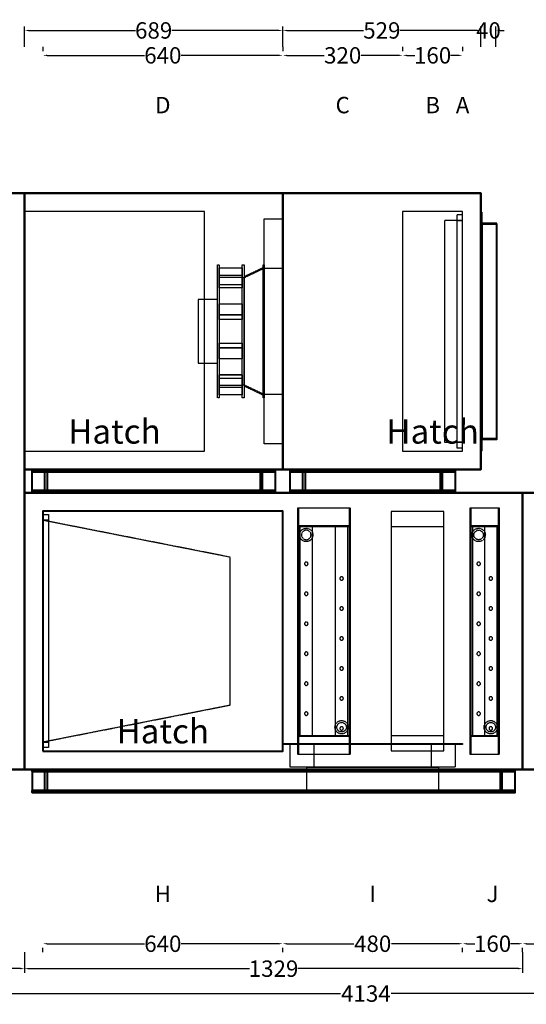
# Model space of a CAD drawing. Units: millimetres. Extents: x -463 to 4396, y 115 to 7100.
# Drawn here: x 1143 to 2495, y 115 to 2743 of the extents above; entities that cross this region are included whole.
import ezdxf
from ezdxf.enums import TextEntityAlignment as Align

# ---------------------------------------------------------------- set-up
doc = ezdxf.new("R2010")
doc.units = ezdxf.units.MM
doc.header["$LTSCALE"] = 2
doc.linetypes.add('DASHED', pattern=[0.75, 0.5, -0.25])
for name, color, linetype in [('accessText', 7, 'Continuous'), ('C2', 12, 'DASHED'), ('control', 30, 'Continuous'), ('dimensions', 8, 'Continuous'), ('uvlamp', 12, 'Continuous')]:
    doc.layers.add(name, color=color, linetype=linetype)
doc.layers.add('C5', color=5, linetype='Continuous', lineweight=40)
doc.styles.add('Arial-##-', font='arial.ttf')
doc.styles.add('Calibri Light-##-', font='calibril.ttf')
doc.dimstyles.new('osgSketchCreatedDimStyle', dxfattribs={"dimtxt": 43.71634, "dimasz": 10.929085, "dimexe": 10.929085, "dimexo": 0.0625, "dimgap": 0, "dimtad": 0, "dimtih": 1, "dimtoh": 1, "dimzin": 0, "dimdsep": 46, "dimtxsty": 'Calibri Light-##-', "dimcen": 0.09, "dimadec": 0, "dimazin": 0, "dimtfac": 1, "dimtdec": 4, "dimtix": 1, "dimtofl": 0, "dimtmove": 0, "dimatfit": 3, "dimfxl": 0, "dimtolj": 1, "dimtzin": 0, "dimarcsym": 0})

# ---------------------------------------------------------------- blocks, each defined once
blk = doc.blocks.new('*D513')
at = {"layer": 'Defpoints', "color": 0}
for p in [(1205, 2647.5), (1205, 2603.4), (1845, 2603.4)]:
    blk.add_point(p, dxfattribs=at)
at = {"layer": 'dimensions', "color": 0, "lineweight": -2}
for p, q in [((1205, 2669.9), (1205, 2658.4)), ((1845, 2669.9), (1845, 2658.4)), ((1215.9, 2647.5), (1476, 2647.5)), ((1834.1, 2647.5), (1574, 2647.5))]:
    blk.add_line(p, q, dxfattribs=at)
at = {"layer": 'dimensions', "color": 0}
for points in [[(1215.9, 2649.3), (1215.9, 2645.7), (1205, 2647.5)], [(1834.1, 2645.7), (1834.1, 2649.3), (1845, 2647.5)]]:
    blk.add_solid(points, dxfattribs=at)
at = {"layer": 'dimensions', "color": 0, "insert": (1525, 2647.5), "char_height": 43.72, "attachment_point": 5, "style": 'Calibri Light-##-'}
blk.add_mtext('\\A1;640', dxfattribs=at)
blk = doc.blocks.new('*D514')
at = {"layer": 'Defpoints', "color": 0}
for p in [(1845, 2647.5), (1845, 2603.4), (2165, 2603.4)]:
    blk.add_point(p, dxfattribs=at)
at = {"layer": 'dimensions', "color": 0, "lineweight": -2}
for p, q in [((1845, 2669.9), (1845, 2658.4)), ((2165, 2669.9), (2165, 2658.4)), ((1855.9, 2647.5), (1955.9, 2647.5)), ((2154.1, 2647.5), (2054.1, 2647.5))]:
    blk.add_line(p, q, dxfattribs=at)
at = {"layer": 'dimensions', "color": 0}
for points in [[(1855.9, 2649.3), (1855.9, 2645.7), (1845, 2647.5)], [(2154.1, 2645.7), (2154.1, 2649.3), (2165, 2647.5)]]:
    blk.add_solid(points, dxfattribs=at)
at = {"layer": 'dimensions', "color": 0, "insert": (2005, 2647.5), "char_height": 43.72, "attachment_point": 5, "style": 'Calibri Light-##-'}
blk.add_mtext('\\A1;320', dxfattribs=at)
blk = doc.blocks.new('*D515')
at = {"layer": 'Defpoints', "color": 0}
for p in [(2165, 2647.5), (2165, 2603.4), (2325, 2603.4)]:
    blk.add_point(p, dxfattribs=at)
at = {"layer": 'dimensions', "color": 0, "lineweight": -2}
for p, q in [((2165, 2669.9), (2165, 2658.4)), ((2325, 2669.9), (2325, 2658.4)), ((2175.9, 2647.5), (2197.2, 2647.5)), ((2314.1, 2647.5), (2292.8, 2647.5))]:
    blk.add_line(p, q, dxfattribs=at)
at = {"layer": 'dimensions', "color": 0}
for points in [[(2175.9, 2649.3), (2175.9, 2645.7), (2165, 2647.5)], [(2314.1, 2645.7), (2314.1, 2649.3), (2325, 2647.5)]]:
    blk.add_solid(points, dxfattribs=at)
at = {"layer": 'dimensions', "color": 0, "insert": (2245, 2647.5), "char_height": 43.72, "attachment_point": 5, "style": 'Calibri Light-##-'}
blk.add_mtext('\\A1;160', dxfattribs=at)
blk = doc.blocks.new('*D517')
at = {"layer": 'Defpoints', "color": 0}
for p in [(1156, 2714), (1156, 2603.4), (1845, 2603.4)]:
    blk.add_point(p, dxfattribs=at)
at = {"layer": 'dimensions', "color": 0, "lineweight": -2}
for p, q in [((1156, 2669.9), (1156, 2724.9)), ((1166.9, 2714), (1452.1, 2714)), ((1834.1, 2714), (1548.9, 2714)), ((1845, 2669.9), (1845, 2724.9))]:
    blk.add_line(p, q, dxfattribs=at)
at = {"layer": 'dimensions', "color": 0}
for points in [[(1166.9, 2715.8), (1166.9, 2712.2), (1156, 2714)], [(1834.1, 2712.2), (1834.1, 2715.8), (1845, 2714)]]:
    blk.add_solid(points, dxfattribs=at)
at = {"layer": 'dimensions', "color": 0, "insert": (1500.5, 2714), "char_height": 43.72, "attachment_point": 5, "style": 'Calibri Light-##-'}
blk.add_mtext('\\A1;689', dxfattribs=at)
blk = doc.blocks.new('*D518')
at = {"layer": 'Defpoints', "color": 0}
for p in [(1845, 2714), (1845, 2603.4), (2374, 2603.4)]:
    blk.add_point(p, dxfattribs=at)
at = {"layer": 'dimensions', "color": 0, "lineweight": -2}
for p, q in [((1845, 2669.9), (1845, 2724.9)), ((1855.9, 2714), (2060.9, 2714)), ((2363.1, 2714), (2158.1, 2714)), ((2374, 2669.9), (2374, 2724.9))]:
    blk.add_line(p, q, dxfattribs=at)
at = {"layer": 'dimensions', "color": 0}
for points in [[(1855.9, 2715.8), (1855.9, 2712.2), (1845, 2714)], [(2363.1, 2712.2), (2363.1, 2715.8), (2374, 2714)]]:
    blk.add_solid(points, dxfattribs=at)
at = {"layer": 'dimensions', "color": 0, "insert": (2109.5, 2714), "char_height": 43.72, "attachment_point": 5, "style": 'Calibri Light-##-'}
blk.add_mtext('\\A1;529', dxfattribs=at)
blk = doc.blocks.new('*D520')
at = {"layer": 'Defpoints', "color": 0}
for p in [(2414, 2714), (2374, 2603.4), (2414, 2603.4)]:
    blk.add_point(p, dxfattribs=at)
at = {"layer": 'dimensions', "color": 0, "lineweight": -2}
for p, q in [((2363.1, 2714), (2352.1, 2714)), ((2374, 2669.9), (2374, 2724.9)), ((2414, 2669.9), (2414, 2724.9)), ((2424.9, 2714), (2435.9, 2714))]:
    blk.add_line(p, q, dxfattribs=at)
at = {"layer": 'dimensions', "color": 0}
for points in [[(2363.1, 2712.2), (2363.1, 2715.8), (2374, 2714)], [(2424.9, 2715.8), (2424.9, 2712.2), (2414, 2714)]]:
    blk.add_solid(points, dxfattribs=at)
at = {"layer": 'dimensions', "color": 0, "insert": (2394, 2714), "char_height": 43.72, "attachment_point": 5, "style": 'Calibri Light-##-'}
blk.add_mtext('\\A1;40', dxfattribs=at)
blk = doc.blocks.new('*D521')
at = {"layer": 'Defpoints', "color": 0}
for p in [(2485, 320.9), (3445, 320.9), (3445, 276.7)]:
    blk.add_point(p, dxfattribs=at)
at = {"layer": 'dimensions', "color": 0, "lineweight": -2}
for p, q in [((2485, 254.3), (2485, 265.8)), ((2495.9, 276.7), (2915.5, 276.7)), ((3434.1, 276.7), (3014.5, 276.7)), ((3445, 254.3), (3445, 265.8))]:
    blk.add_line(p, q, dxfattribs=at)
at = {"layer": 'dimensions', "color": 0}
for points in [[(2495.9, 278.5), (2495.9, 274.9), (2485, 276.7)], [(3434.1, 274.9), (3434.1, 278.5), (3445, 276.7)]]:
    blk.add_solid(points, dxfattribs=at)
at = {"layer": 'dimensions', "color": 0, "insert": (2965, 276.7), "char_height": 43.72, "attachment_point": 5, "style": 'Calibri Light-##-'}
blk.add_mtext('\\A1;960', dxfattribs=at)
blk = doc.blocks.new('*D523')
at = {"layer": 'Defpoints', "color": 0}
for p in [(1845, 320.9), (2325, 320.9), (2325, 276.7)]:
    blk.add_point(p, dxfattribs=at)
at = {"layer": 'dimensions', "color": 0, "lineweight": -2}
for p, q in [((1845, 254.3), (1845, 265.8)), ((1855.9, 276.7), (2034.9, 276.7)), ((2314.1, 276.7), (2135.1, 276.7)), ((2325, 254.3), (2325, 265.8))]:
    blk.add_line(p, q, dxfattribs=at)
at = {"layer": 'dimensions', "color": 0}
for points in [[(1855.9, 278.5), (1855.9, 274.9), (1845, 276.7)], [(2314.1, 274.9), (2314.1, 278.5), (2325, 276.7)]]:
    blk.add_solid(points, dxfattribs=at)
at = {"layer": 'dimensions', "color": 0, "insert": (2085, 276.7), "char_height": 43.72, "attachment_point": 5, "style": 'Calibri Light-##-'}
blk.add_mtext('\\A1;480', dxfattribs=at)
blk = doc.blocks.new('*D525')
at = {"layer": 'Defpoints', "color": 0}
for p in [(2325, 320.9), (2485, 320.9), (2485, 276.7)]:
    blk.add_point(p, dxfattribs=at)
at = {"layer": 'dimensions', "color": 0, "lineweight": -2}
for p, q in [((2325, 254.3), (2325, 265.8)), ((2335.9, 276.7), (2357.2, 276.7)), ((2474.1, 276.7), (2452.8, 276.7)), ((2485, 254.3), (2485, 265.8))]:
    blk.add_line(p, q, dxfattribs=at)
at = {"layer": 'dimensions', "color": 0}
for points in [[(2335.9, 278.5), (2335.9, 274.9), (2325, 276.7)], [(2474.1, 274.9), (2474.1, 278.5), (2485, 276.7)]]:
    blk.add_solid(points, dxfattribs=at)
at = {"layer": 'dimensions', "color": 0, "insert": (2405, 276.7), "char_height": 43.72, "attachment_point": 5, "style": 'Calibri Light-##-'}
blk.add_mtext('\\A1;160', dxfattribs=at)
blk = doc.blocks.new('*D528')
at = {"layer": 'Defpoints', "color": 0}
for p in [(1205, 320.9), (1845, 320.9), (1845, 276.7)]:
    blk.add_point(p, dxfattribs=at)
at = {"layer": 'dimensions', "color": 0, "lineweight": -2}
for p, q in [((1205, 254.3), (1205, 265.8)), ((1215.9, 276.7), (1476, 276.7)), ((1834.1, 276.7), (1574, 276.7)), ((1845, 254.3), (1845, 265.8))]:
    blk.add_line(p, q, dxfattribs=at)
at = {"layer": 'dimensions', "color": 0}
for points in [[(1215.9, 278.5), (1215.9, 274.9), (1205, 276.7)], [(1834.1, 274.9), (1834.1, 278.5), (1845, 276.7)]]:
    blk.add_solid(points, dxfattribs=at)
at = {"layer": 'dimensions', "color": 0, "insert": (1525, 276.7), "char_height": 43.72, "attachment_point": 5, "style": 'Calibri Light-##-'}
blk.add_mtext('\\A1;640', dxfattribs=at)
blk = doc.blocks.new('*D530')
at = {"layer": 'Defpoints', "color": 0}
for p in [(418, 320.9), (1156, 320.9), (1156, 210.2)]:
    blk.add_point(p, dxfattribs=at)
at = {"layer": 'dimensions', "color": 0, "lineweight": -2}
for p, q in [((418, 254.3), (418, 199.3)), ((1156, 254.3), (1156, 199.3)), ((428.9, 210.2), (738.1, 210.2)), ((1145.1, 210.2), (835.9, 210.2))]:
    blk.add_line(p, q, dxfattribs=at)
at = {"layer": 'dimensions', "color": 0}
for points in [[(428.9, 212), (428.9, 208.4), (418, 210.2)], [(1145.1, 208.4), (1145.1, 212), (1156, 210.2)]]:
    blk.add_solid(points, dxfattribs=at)
at = {"layer": 'dimensions', "color": 0, "insert": (787, 210.2), "char_height": 43.72, "attachment_point": 5, "style": 'Calibri Light-##-'}
blk.add_mtext('\\A1;738', dxfattribs=at)
blk = doc.blocks.new('*D531')
at = {"layer": 'Defpoints', "color": 0}
for p in [(1156, 320.9), (2485, 320.9), (2485, 210.2)]:
    blk.add_point(p, dxfattribs=at)
at = {"layer": 'dimensions', "color": 0, "lineweight": -2}
for p, q in [((1156, 254.3), (1156, 199.3)), ((2485, 254.3), (2485, 199.3)), ((1166.9, 210.2), (1755.9, 210.2)), ((2474.1, 210.2), (1885.1, 210.2))]:
    blk.add_line(p, q, dxfattribs=at)
at = {"layer": 'dimensions', "color": 0}
for points in [[(1166.9, 212), (1166.9, 208.4), (1156, 210.2)], [(2474.1, 208.4), (2474.1, 212), (2485, 210.2)]]:
    blk.add_solid(points, dxfattribs=at)
at = {"layer": 'dimensions', "color": 0, "insert": (1820.5, 210.2), "char_height": 43.72, "attachment_point": 5, "style": 'Calibri Light-##-'}
blk.add_mtext('\\A1;1329', dxfattribs=at)
blk = doc.blocks.new('*D534')
at = {"layer": 'Defpoints', "color": 0}
for p in [(0, 320.9), (4134, 320.9), (4134, 143.7)]:
    blk.add_point(p, dxfattribs=at)
at = {"layer": 'dimensions', "color": 0, "lineweight": -2}
for p, q in [((0, 254.3), (0, 132.8)), ((4134, 254.3), (4134, 132.8)), ((10.9, 143.7), (1999.3, 143.7)), ((4123.1, 143.7), (2134.7, 143.7))]:
    blk.add_line(p, q, dxfattribs=at)
at = {"layer": 'dimensions', "color": 0}
for points in [[(10.9, 145.5), (10.9, 141.9), (0, 143.7)], [(4123.1, 141.9), (4123.1, 145.5), (4134, 143.7)]]:
    blk.add_solid(points, dxfattribs=at)
at = {"layer": 'dimensions', "color": 0, "insert": (2067, 143.7), "char_height": 43.72, "attachment_point": 5, "style": 'Calibri Light-##-'}
blk.add_mtext('\\A1;4134', dxfattribs=at)

msp = doc.modelspace()

# ---------------------------------------------------------------- linework, layer by layer
at = {"layer": 'C2'}
for p, q in [((1903.582, 1292.468), (1903.582, 1292.468)), ((2398.382, 1255.568), (2398.382, 1255.568)), ((1903.582, 1212.468), (1903.582, 1212.468)), ((2398.382, 1175.568), (2398.382, 1175.568)), ((1903.582, 1132.468), (1903.582, 1132.468)), ((2398.382, 1095.568), (2398.382, 1095.568)), ((1903.582, 1052.468), (1903.582, 1052.468)), ((2398.382, 1015.568), (2398.382, 1015.568)), ((1903.582, 972.468), (1903.582, 972.468)), ((2398.382, 935.568), (2398.382, 935.568)), ((1903.582, 892.468), (1903.582, 892.468)), ((2398.382, 855.568), (2398.382, 855.568))]:
    msp.add_line(p, q, dxfattribs=at)
for points in [[(2325, 2222), (2310, 2222), (2310, 2207), (2325, 2207)], [(2325, 2206.75), (2277, 2206.75), (2277, 1615.25), (2325, 1615.25)], [(2325, 2207), (2310, 2207), (2310, 1615), (2325, 1615)], [(1675.75, 2088.5), (1675.75, 1733.5), (1670.75, 1733.5), (1670.75, 2088.5)], [(1736.75, 2080.554), (1736.75, 2054.331), (1675.75, 2054.331), (1675.75, 2080.554)], [(1741.75, 2088.5), (1741.75, 1733.5), (1736.75, 1733.5), (1736.75, 2088.5)], [(1795, 2081.905), (1741.75, 2056.644), (1741.75, 1765.356), (1795, 1740.095)], [(1795, 1742.591), (1741.75, 1767.853), (1741.75, 2054.147), (1795, 2079.409)], [(1795, 2088.5), (1795, 1733.5), (1792.5, 1733.5), (1792.5, 2088.5)], [(1795, 1742.375), (1792.5, 1742.375), (1792.5, 2079.625), (1795, 2079.625)], [(1736.75, 2061.162), (1736.75, 2026.957), (1675.75, 2026.957), (1675.75, 2061.162)], [(1741.75, 1767.669), (1736.75, 1767.669), (1736.75, 2054.331), (1741.75, 2054.331)], [(1736.75, 2035.771), (1736.75, 2026.957), (1675.75, 2026.957), (1675.75, 2035.771)], [(1670.75, 1996.2), (1619.62, 1996.2), (1619.62, 1825.8), (1670.75, 1825.8)], [(1736.75, 1984.413), (1736.75, 1955.292), (1675.75, 1955.292), (1675.75, 1984.413)], [(1736.75, 1955.292), (1736.75, 1942.378), (1675.75, 1942.378), (1675.75, 1955.292)], [(1736.75, 1879.622), (1736.75, 1866.708), (1675.75, 1866.708), (1675.75, 1879.622)], [(1736.75, 1866.708), (1736.75, 1837.587), (1675.75, 1837.587), (1675.75, 1866.708)], [(1736.75, 1795.043), (1736.75, 1760.838), (1675.75, 1760.838), (1675.75, 1795.043)], [(1736.75, 1786.229), (1736.75, 1795.043), (1675.75, 1795.043), (1675.75, 1786.229)], [(1736.75, 1767.669), (1736.75, 1741.446), (1675.75, 1741.446), (1675.75, 1767.669)], [(2325, 1615), (2310, 1615), (2310, 1600), (2325, 1600)], [(1220, 1422), (1220, 1407), (1205, 1407), (1205, 1422)], [(2025, 1440.4), (2025, 781.6), (1885, 781.6), (1885, 1440.4)], [(1887, 1440.4), (1887, 781.6), (1885, 781.6), (1885, 1440.4)], [(2025, 1440.4), (2025, 1390.4), (1885, 1390.4), (1885, 1440.4), (1887, 1440.4), (1887, 1392.4), (2023, 1392.4), (2023, 1440.4)], [(2023, 1440.4), (2023, 781.6), (1887, 781.6), (1887, 1440.4)], [(2025, 1440.4), (2025, 781.6), (2023, 781.6), (2023, 1440.4)], [(2275, 1430.4), (2134, 1430.4), (2134, 791.6), (2275, 791.6)], [(2275, 1430.4), (2134, 1430.4), (2134, 1390.4), (2275, 1390.4)], [(2423, 1440.4), (2423, 781.6), (2345, 781.6), (2345, 1440.4)], [(2347, 1440.4), (2347, 781.6), (2345, 781.6), (2345, 1440.4)], [(2423, 1440.4), (2423, 1390.4), (2345, 1390.4), (2345, 1440.4), (2347, 1440.4), (2347, 1392.4), (2421, 1392.4), (2421, 1440.4)], [(2421, 1440.4), (2421, 781.6), (2347, 781.6), (2347, 1440.4)], [(2423, 1440.4), (2423, 781.6), (2421, 781.6), (2421, 1440.4)], [(1220, 1407), (1220, 815), (1205, 815), (1205, 1407)], [(1705, 1308.167), (1205, 1406.75), (1205, 815.25), (1705, 913.833)], [(2025, 1390.4), (2025, 831.6), (1885, 831.6), (1885, 1390.4)], [(1922.701, 1377.473), (1924.351, 1374.385), (1925.368, 1371.035), (1925.711, 1367.55), (1925.368, 1364.066), (1924.351, 1360.715), (1922.701, 1357.627), (1920.48, 1354.92), (1917.773, 1352.699), (1914.685, 1351.049), (1911.334, 1350.032), (1907.85, 1349.689), (1904.365, 1350.032), (1901.015, 1351.049), (1897.927, 1352.699), (1895.22, 1354.92), (1892.999, 1357.627), (1891.349, 1360.715), (1890.332, 1364.066), (1889.989, 1367.55), (1890.332, 1371.035), (1891.349, 1374.385), (1892.999, 1377.473), (1895.22, 1380.18), (1897.927, 1382.401), (1901.015, 1384.051), (1904.365, 1385.068), (1907.85, 1385.411), (1911.334, 1385.068), (1914.685, 1384.051), (1917.773, 1382.401), (1920.48, 1380.18)], [(1924.7, 1390.4), (1891, 1390.4), (1891, 831.6), (1924.7, 831.6)], [(1919.583, 1372.41), (1918.41, 1374.606), (1916.83, 1376.53), (1914.906, 1378.11), (1912.71, 1379.283), (1910.328, 1380.006), (1907.85, 1380.25), (1905.372, 1380.006), (1902.99, 1379.283), (1900.794, 1378.11), (1898.87, 1376.53), (1897.29, 1374.606), (1896.117, 1372.41), (1895.394, 1370.028), (1895.15, 1367.55), (1895.394, 1365.072), (1896.117, 1362.69), (1897.29, 1360.494), (1898.87, 1358.57), (1900.794, 1356.99), (1902.99, 1355.817), (1905.372, 1355.094), (1907.85, 1354.85), (1910.328, 1355.094), (1912.71, 1355.817), (1914.906, 1356.99), (1916.83, 1358.57), (1918.41, 1360.494), (1919.583, 1362.69), (1920.306, 1365.072), (1920.55, 1367.55), (1920.306, 1370.028)], [(2019, 1390.4), (1985.3, 1390.4), (1985.3, 831.6), (2019, 831.6)], [(2423, 1390.4), (2423, 831.6), (2345, 831.6), (2345, 1390.4)], [(2382.701, 1377.473), (2384.351, 1374.385), (2385.368, 1371.035), (2385.711, 1367.55), (2385.368, 1364.066), (2384.351, 1360.715), (2382.701, 1357.627), (2380.48, 1354.92), (2377.773, 1352.699), (2374.685, 1351.049), (2371.334, 1350.032), (2367.85, 1349.689), (2364.365, 1350.032), (2361.015, 1351.049), (2357.927, 1352.699), (2355.22, 1354.92), (2352.999, 1357.627), (2351.349, 1360.715), (2350.332, 1364.066), (2349.989, 1367.55), (2350.332, 1371.035), (2351.349, 1374.385), (2352.999, 1377.473), (2355.22, 1380.18), (2357.927, 1382.401), (2361.015, 1384.051), (2364.365, 1385.068), (2367.85, 1385.411), (2371.334, 1385.068), (2374.685, 1384.051), (2377.773, 1382.401), (2380.48, 1380.18)], [(2384.7, 1390.4), (2351, 1390.4), (2351, 831.6), (2384.7, 831.6)], [(2378.41, 1374.606), (2379.583, 1372.41), (2380.306, 1370.028), (2380.55, 1367.55), (2380.306, 1365.072), (2379.583, 1362.69), (2378.41, 1360.494), (2376.83, 1358.57), (2374.906, 1356.99), (2372.71, 1355.817), (2370.328, 1355.094), (2367.85, 1354.85), (2365.372, 1355.094), (2362.99, 1355.817), (2360.794, 1356.99), (2358.87, 1358.57), (2357.29, 1360.494), (2356.117, 1362.69), (2355.394, 1365.072), (2355.15, 1367.55), (2355.394, 1370.028), (2356.117, 1372.41), (2357.29, 1374.606), (2358.87, 1376.53), (2360.794, 1378.11), (2362.99, 1379.283), (2365.372, 1380.006), (2367.85, 1380.25), (2370.328, 1380.006), (2372.71, 1379.283), (2374.906, 1378.11), (2376.83, 1376.53)], [(2417, 1390.4), (2383.3, 1390.4), (2383.3, 831.6), (2417, 831.6)], [(1903.582, 1288.932), (1904.009, 1288.134), (1904.584, 1287.434), (1905.284, 1286.859), (1906.082, 1286.432), (1906.949, 1286.169), (1907.85, 1286.081), (1908.751, 1286.169), (1909.618, 1286.432), (1910.416, 1286.859), (1911.116, 1287.434), (1911.691, 1288.134), (1912.118, 1288.932), (1912.381, 1289.799), (1912.469, 1290.7), (1912.381, 1291.601), (1912.118, 1292.468), (1911.691, 1293.266), (1911.116, 1293.966), (1910.416, 1294.541), (1909.618, 1294.968), (1908.751, 1295.231), (1907.85, 1295.319), (1906.949, 1295.231), (1906.082, 1294.968), (1905.284, 1294.541), (1904.584, 1293.966), (1904.009, 1293.266), (1903.582, 1292.468), (1903.319, 1291.601), (1903.231, 1290.7), (1903.319, 1289.799)], [(2365.283, 1294.541), (2364.583, 1293.966), (2364.009, 1293.266), (2363.582, 1292.468), (2363.319, 1291.601), (2363.23, 1290.7), (2363.319, 1289.799), (2363.582, 1288.932), (2364.009, 1288.134), (2364.583, 1287.434), (2365.283, 1286.859), (2366.082, 1286.432), (2366.949, 1286.169), (2367.85, 1286.081), (2368.751, 1286.169), (2369.618, 1286.432), (2370.417, 1286.859), (2371.116, 1287.434), (2371.691, 1288.134), (2372.118, 1288.932), (2372.381, 1289.799), (2372.469, 1290.7), (2372.381, 1291.601), (2372.118, 1292.468), (2371.691, 1293.266), (2371.116, 1293.966), (2370.417, 1294.541), (2369.618, 1294.968), (2368.751, 1295.231), (2367.85, 1295.319), (2366.949, 1295.231), (2366.082, 1294.968)], [(1997.619, 1252.201), (1997.531, 1251.3), (1997.619, 1250.399), (1997.882, 1249.532), (1998.309, 1248.734), (1998.884, 1248.034), (1999.584, 1247.459), (2000.382, 1247.032), (2001.249, 1246.769), (2002.15, 1246.681), (2003.051, 1246.769), (2003.918, 1247.032), (2004.716, 1247.459), (2005.416, 1248.034), (2005.991, 1248.734), (2006.418, 1249.532), (2006.681, 1250.399), (2006.769, 1251.3), (2006.681, 1252.201), (2006.418, 1253.068), (2005.991, 1253.866), (2005.416, 1254.566), (2004.716, 1255.141), (2003.918, 1255.568), (2003.051, 1255.831), (2002.15, 1255.919), (2001.249, 1255.831), (2000.382, 1255.568), (1999.584, 1255.141), (1998.884, 1254.566), (1998.309, 1253.866), (1997.882, 1253.068)], [(2395.882, 1253.068), (2395.619, 1252.201), (2395.531, 1251.3), (2395.619, 1250.399), (2395.882, 1249.532), (2396.309, 1248.734), (2396.884, 1248.034), (2397.583, 1247.459), (2398.382, 1247.032), (2399.249, 1246.769), (2400.15, 1246.681), (2401.051, 1246.769), (2401.918, 1247.032), (2402.716, 1247.459), (2403.417, 1248.034), (2403.991, 1248.734), (2404.418, 1249.532), (2404.681, 1250.399), (2404.769, 1251.3), (2404.681, 1252.201), (2404.418, 1253.068), (2403.991, 1253.866), (2403.417, 1254.566), (2402.716, 1255.141), (2401.918, 1255.568), (2401.051, 1255.831), (2400.15, 1255.919), (2399.249, 1255.831), (2398.382, 1255.568), (2397.583, 1255.141), (2396.884, 1254.566), (2396.309, 1253.866)], [(1903.582, 1208.932), (1904.009, 1208.134), (1904.584, 1207.434), (1905.284, 1206.859), (1906.082, 1206.432), (1906.949, 1206.169), (1907.85, 1206.081), (1908.751, 1206.169), (1909.618, 1206.432), (1910.416, 1206.859), (1911.116, 1207.434), (1911.691, 1208.134), (1912.118, 1208.932), (1912.381, 1209.799), (1912.469, 1210.7), (1912.381, 1211.601), (1912.118, 1212.468), (1911.691, 1213.266), (1911.116, 1213.966), (1910.416, 1214.541), (1909.618, 1214.968), (1908.751, 1215.231), (1907.85, 1215.319), (1906.949, 1215.231), (1906.082, 1214.968), (1905.284, 1214.541), (1904.584, 1213.966), (1904.009, 1213.266), (1903.582, 1212.468), (1903.319, 1211.601), (1903.231, 1210.7), (1903.319, 1209.799)], [(2365.283, 1214.541), (2364.583, 1213.966), (2364.009, 1213.266), (2363.582, 1212.468), (2363.319, 1211.601), (2363.23, 1210.7), (2363.319, 1209.799), (2363.582, 1208.932), (2364.009, 1208.134), (2364.583, 1207.434), (2365.283, 1206.859), (2366.082, 1206.432), (2366.949, 1206.169), (2367.85, 1206.081), (2368.751, 1206.169), (2369.618, 1206.432), (2370.417, 1206.859), (2371.116, 1207.434), (2371.691, 1208.134), (2372.118, 1208.932), (2372.381, 1209.799), (2372.469, 1210.7), (2372.381, 1211.601), (2372.118, 1212.468), (2371.691, 1213.266), (2371.116, 1213.966), (2370.417, 1214.541), (2369.618, 1214.968), (2368.751, 1215.231), (2367.85, 1215.319), (2366.949, 1215.231), (2366.082, 1214.968)], [(1997.619, 1172.201), (1997.531, 1171.3), (1997.619, 1170.399), (1997.882, 1169.532), (1998.309, 1168.734), (1998.884, 1168.034), (1999.584, 1167.459), (2000.382, 1167.032), (2001.249, 1166.769), (2002.15, 1166.681), (2003.051, 1166.769), (2003.918, 1167.032), (2004.716, 1167.459), (2005.416, 1168.034), (2005.991, 1168.734), (2006.418, 1169.532), (2006.681, 1170.399), (2006.769, 1171.3), (2006.681, 1172.201), (2006.418, 1173.068), (2005.991, 1173.866), (2005.416, 1174.566), (2004.716, 1175.141), (2003.918, 1175.568), (2003.051, 1175.831), (2002.15, 1175.919), (2001.249, 1175.831), (2000.382, 1175.568), (1999.584, 1175.141), (1998.884, 1174.566), (1998.309, 1173.866), (1997.882, 1173.068)], [(2395.882, 1173.068), (2395.619, 1172.201), (2395.531, 1171.3), (2395.619, 1170.399), (2395.882, 1169.532), (2396.309, 1168.734), (2396.884, 1168.034), (2397.583, 1167.459), (2398.382, 1167.032), (2399.249, 1166.769), (2400.15, 1166.681), (2401.051, 1166.769), (2401.918, 1167.032), (2402.716, 1167.459), (2403.417, 1168.034), (2403.991, 1168.734), (2404.418, 1169.532), (2404.681, 1170.399), (2404.769, 1171.3), (2404.681, 1172.201), (2404.418, 1173.068), (2403.991, 1173.866), (2403.417, 1174.566), (2402.716, 1175.141), (2401.918, 1175.568), (2401.051, 1175.831), (2400.15, 1175.919), (2399.249, 1175.831), (2398.382, 1175.568), (2397.583, 1175.141), (2396.884, 1174.566), (2396.309, 1173.866)], [(1903.582, 1128.932), (1904.009, 1128.134), (1904.584, 1127.434), (1905.284, 1126.859), (1906.082, 1126.432), (1906.949, 1126.169), (1907.85, 1126.081), (1908.751, 1126.169), (1909.618, 1126.432), (1910.416, 1126.859), (1911.116, 1127.434), (1911.691, 1128.134), (1912.118, 1128.932), (1912.381, 1129.799), (1912.469, 1130.7), (1912.381, 1131.601), (1912.118, 1132.468), (1911.691, 1133.266), (1911.116, 1133.966), (1910.416, 1134.541), (1909.618, 1134.968), (1908.751, 1135.231), (1907.85, 1135.319), (1906.949, 1135.231), (1906.082, 1134.968), (1905.284, 1134.541), (1904.584, 1133.966), (1904.009, 1133.266), (1903.582, 1132.468), (1903.319, 1131.601), (1903.231, 1130.7), (1903.319, 1129.799)], [(2365.283, 1134.541), (2364.583, 1133.966), (2364.009, 1133.266), (2363.582, 1132.468), (2363.319, 1131.601), (2363.23, 1130.7), (2363.319, 1129.799), (2363.582, 1128.932), (2364.009, 1128.134), (2364.583, 1127.434), (2365.283, 1126.859), (2366.082, 1126.432), (2366.949, 1126.169), (2367.85, 1126.081), (2368.751, 1126.169), (2369.618, 1126.432), (2370.417, 1126.859), (2371.116, 1127.434), (2371.691, 1128.134), (2372.118, 1128.932), (2372.381, 1129.799), (2372.469, 1130.7), (2372.381, 1131.601), (2372.118, 1132.468), (2371.691, 1133.266), (2371.116, 1133.966), (2370.417, 1134.541), (2369.618, 1134.968), (2368.751, 1135.231), (2367.85, 1135.319), (2366.949, 1135.231), (2366.082, 1134.968)], [(1997.619, 1092.201), (1997.531, 1091.3), (1997.619, 1090.399), (1997.882, 1089.532), (1998.309, 1088.734), (1998.884, 1088.034), (1999.584, 1087.459), (2000.382, 1087.032), (2001.249, 1086.769), (2002.15, 1086.681), (2003.051, 1086.769), (2003.918, 1087.032), (2004.716, 1087.459), (2005.416, 1088.034), (2005.991, 1088.734), (2006.418, 1089.532), (2006.681, 1090.399), (2006.769, 1091.3), (2006.681, 1092.201), (2006.418, 1093.068), (2005.991, 1093.866), (2005.416, 1094.566), (2004.716, 1095.141), (2003.918, 1095.568), (2003.051, 1095.831), (2002.15, 1095.919), (2001.249, 1095.831), (2000.382, 1095.568), (1999.584, 1095.141), (1998.884, 1094.566), (1998.309, 1093.866), (1997.882, 1093.068)], [(2395.882, 1093.068), (2395.619, 1092.201), (2395.531, 1091.3), (2395.619, 1090.399), (2395.882, 1089.532), (2396.309, 1088.734), (2396.884, 1088.034), (2397.583, 1087.459), (2398.382, 1087.032), (2399.249, 1086.769), (2400.15, 1086.681), (2401.051, 1086.769), (2401.918, 1087.032), (2402.716, 1087.459), (2403.417, 1088.034), (2403.991, 1088.734), (2404.418, 1089.532), (2404.681, 1090.399), (2404.769, 1091.3), (2404.681, 1092.201), (2404.418, 1093.068), (2403.991, 1093.866), (2403.417, 1094.566), (2402.716, 1095.141), (2401.918, 1095.568), (2401.051, 1095.831), (2400.15, 1095.919), (2399.249, 1095.831), (2398.382, 1095.568), (2397.583, 1095.141), (2396.884, 1094.566), (2396.309, 1093.866)], [(1903.582, 1048.932), (1904.009, 1048.134), (1904.584, 1047.434), (1905.284, 1046.859), (1906.082, 1046.432), (1906.949, 1046.169), (1907.85, 1046.081), (1908.751, 1046.169), (1909.618, 1046.432), (1910.416, 1046.859), (1911.116, 1047.434), (1911.691, 1048.134), (1912.118, 1048.932), (1912.381, 1049.799), (1912.469, 1050.7), (1912.381, 1051.601), (1912.118, 1052.468), (1911.691, 1053.266), (1911.116, 1053.966), (1910.416, 1054.541), (1909.618, 1054.968), (1908.751, 1055.231), (1907.85, 1055.319), (1906.949, 1055.231), (1906.082, 1054.968), (1905.284, 1054.541), (1904.584, 1053.966), (1904.009, 1053.266), (1903.582, 1052.468), (1903.319, 1051.601), (1903.231, 1050.7), (1903.319, 1049.799)], [(2365.283, 1054.541), (2364.583, 1053.966), (2364.009, 1053.266), (2363.582, 1052.468), (2363.319, 1051.601), (2363.23, 1050.7), (2363.319, 1049.799), (2363.582, 1048.932), (2364.009, 1048.134), (2364.583, 1047.434), (2365.283, 1046.859), (2366.082, 1046.432), (2366.949, 1046.169), (2367.85, 1046.081), (2368.751, 1046.169), (2369.618, 1046.432), (2370.417, 1046.859), (2371.116, 1047.434), (2371.691, 1048.134), (2372.118, 1048.932), (2372.381, 1049.799), (2372.469, 1050.7), (2372.381, 1051.601), (2372.118, 1052.468), (2371.691, 1053.266), (2371.116, 1053.966), (2370.417, 1054.541), (2369.618, 1054.968), (2368.751, 1055.231), (2367.85, 1055.319), (2366.949, 1055.231), (2366.082, 1054.968)], [(1997.619, 1012.201), (1997.531, 1011.3), (1997.619, 1010.399), (1997.882, 1009.532), (1998.309, 1008.734), (1998.884, 1008.034), (1999.584, 1007.459), (2000.382, 1007.032), (2001.249, 1006.769), (2002.15, 1006.681), (2003.051, 1006.769), (2003.918, 1007.032), (2004.716, 1007.459), (2005.416, 1008.034), (2005.991, 1008.734), (2006.418, 1009.532), (2006.681, 1010.399), (2006.769, 1011.3), (2006.681, 1012.201), (2006.418, 1013.068), (2005.991, 1013.866), (2005.416, 1014.566), (2004.716, 1015.141), (2003.918, 1015.568), (2003.051, 1015.831), (2002.15, 1015.919), (2001.249, 1015.831), (2000.382, 1015.568), (1999.584, 1015.141), (1998.884, 1014.566), (1998.309, 1013.866), (1997.882, 1013.068)], [(2395.882, 1013.068), (2395.619, 1012.201), (2395.531, 1011.3), (2395.619, 1010.399), (2395.882, 1009.532), (2396.309, 1008.734), (2396.884, 1008.034), (2397.583, 1007.459), (2398.382, 1007.032), (2399.249, 1006.769), (2400.15, 1006.681), (2401.051, 1006.769), (2401.918, 1007.032), (2402.716, 1007.459), (2403.417, 1008.034), (2403.991, 1008.734), (2404.418, 1009.532), (2404.681, 1010.399), (2404.769, 1011.3), (2404.681, 1012.201), (2404.418, 1013.068), (2403.991, 1013.866), (2403.417, 1014.566), (2402.716, 1015.141), (2401.918, 1015.568), (2401.051, 1015.831), (2400.15, 1015.919), (2399.249, 1015.831), (2398.382, 1015.568), (2397.583, 1015.141), (2396.884, 1014.566), (2396.309, 1013.866)], [(1903.582, 968.932), (1904.009, 968.134), (1904.584, 967.434), (1905.284, 966.859), (1906.082, 966.432), (1906.949, 966.169), (1907.85, 966.081), (1908.751, 966.169), (1909.618, 966.432), (1910.416, 966.859), (1911.116, 967.434), (1911.691, 968.134), (1912.118, 968.932), (1912.381, 969.799), (1912.469, 970.7), (1912.381, 971.601), (1912.118, 972.468), (1911.691, 973.266), (1911.116, 973.966), (1910.416, 974.541), (1909.618, 974.968), (1908.751, 975.231), (1907.85, 975.319), (1906.949, 975.231), (1906.082, 974.968), (1905.284, 974.541), (1904.584, 973.966), (1904.009, 973.266), (1903.582, 972.468), (1903.319, 971.601), (1903.231, 970.7), (1903.319, 969.799)], [(2365.283, 974.541), (2364.583, 973.966), (2364.009, 973.266), (2363.582, 972.468), (2363.319, 971.601), (2363.23, 970.7), (2363.319, 969.799), (2363.582, 968.932), (2364.009, 968.134), (2364.583, 967.434), (2365.283, 966.859), (2366.082, 966.432), (2366.949, 966.169), (2367.85, 966.081), (2368.751, 966.169), (2369.618, 966.432), (2370.417, 966.859), (2371.116, 967.434), (2371.691, 968.134), (2372.118, 968.932), (2372.381, 969.799), (2372.469, 970.7), (2372.381, 971.601), (2372.118, 972.468), (2371.691, 973.266), (2371.116, 973.966), (2370.417, 974.541), (2369.618, 974.968), (2368.751, 975.231), (2367.85, 975.319), (2366.949, 975.231), (2366.082, 974.968)], [(1997.619, 932.201), (1997.531, 931.3), (1997.619, 930.399), (1997.882, 929.532), (1998.309, 928.734), (1998.884, 928.034), (1999.584, 927.459), (2000.382, 927.032), (2001.249, 926.769), (2002.15, 926.681), (2003.051, 926.769), (2003.918, 927.032), (2004.716, 927.459), (2005.416, 928.034), (2005.991, 928.734), (2006.418, 929.532), (2006.681, 930.399), (2006.769, 931.3), (2006.681, 932.201), (2006.418, 933.068), (2005.991, 933.866), (2005.416, 934.566), (2004.716, 935.141), (2003.918, 935.568), (2003.051, 935.831), (2002.15, 935.919), (2001.249, 935.831), (2000.382, 935.568), (1999.584, 935.141), (1998.884, 934.566), (1998.309, 933.866), (1997.882, 933.068)], [(2398.382, 927.032), (2399.249, 926.769), (2400.15, 926.681), (2401.051, 926.769), (2401.918, 927.032), (2402.716, 927.459), (2403.417, 928.034), (2403.991, 928.734), (2404.418, 929.532), (2404.681, 930.399), (2404.769, 931.3), (2404.681, 932.201), (2404.418, 933.068), (2403.991, 933.866), (2403.417, 934.566), (2402.716, 935.141), (2401.918, 935.568), (2401.051, 935.831), (2400.15, 935.919), (2399.249, 935.831), (2398.382, 935.568), (2397.583, 935.141), (2396.884, 934.566), (2396.309, 933.866), (2395.882, 933.068), (2395.619, 932.201), (2395.531, 931.3), (2395.619, 930.399), (2395.882, 929.532), (2396.309, 928.734), (2396.884, 928.034), (2397.583, 927.459)], [(1903.582, 888.932), (1904.009, 888.134), (1904.584, 887.434), (1905.284, 886.859), (1906.082, 886.432), (1906.949, 886.169), (1907.85, 886.081), (1908.751, 886.169), (1909.618, 886.432), (1910.416, 886.859), (1911.116, 887.434), (1911.691, 888.134), (1912.118, 888.932), (1912.381, 889.799), (1912.469, 890.7), (1912.381, 891.601), (1912.118, 892.468), (1911.691, 893.266), (1911.116, 893.966), (1910.416, 894.541), (1909.618, 894.968), (1908.751, 895.231), (1907.85, 895.319), (1906.949, 895.231), (1906.082, 894.968), (1905.284, 894.541), (1904.584, 893.966), (1904.009, 893.266), (1903.582, 892.468), (1903.319, 891.601), (1903.231, 890.7), (1903.319, 889.799)], [(2365.283, 894.541), (2364.583, 893.966), (2364.009, 893.266), (2363.582, 892.468), (2363.319, 891.601), (2363.23, 890.7), (2363.319, 889.799), (2363.582, 888.932), (2364.009, 888.134), (2364.583, 887.434), (2365.283, 886.859), (2366.082, 886.432), (2366.949, 886.169), (2367.85, 886.081), (2368.751, 886.169), (2369.618, 886.432), (2370.417, 886.859), (2371.116, 887.434), (2371.691, 888.134), (2372.118, 888.932), (2372.381, 889.799), (2372.469, 890.7), (2372.381, 891.601), (2372.118, 892.468), (2371.691, 893.266), (2371.116, 893.966), (2370.417, 894.541), (2369.618, 894.968), (2368.751, 895.231), (2367.85, 895.319), (2366.949, 895.231), (2366.082, 894.968)], [(2018.651, 861.285), (2019.668, 857.935), (2020.011, 854.45), (2019.668, 850.966), (2018.651, 847.615), (2017.001, 844.527), (2014.78, 841.82), (2012.073, 839.599), (2008.985, 837.949), (2005.635, 836.932), (2002.15, 836.589), (1998.666, 836.932), (1995.315, 837.949), (1992.227, 839.599), (1989.52, 841.82), (1987.299, 844.527), (1985.649, 847.615), (1984.632, 850.966), (1984.289, 854.45), (1984.632, 857.935), (1985.649, 861.285), (1987.299, 864.373), (1989.52, 867.08), (1992.227, 869.301), (1995.315, 870.951), (1998.666, 871.968), (2002.15, 872.311), (2005.635, 871.968), (2008.985, 870.951), (2012.073, 869.301), (2014.78, 867.08), (2017.001, 864.373)], [(2013.883, 859.31), (2014.606, 856.928), (2014.85, 854.45), (2014.606, 851.972), (2013.883, 849.59), (2012.71, 847.394), (2011.13, 845.47), (2009.206, 843.89), (2007.01, 842.717), (2004.628, 841.994), (2002.15, 841.75), (1999.672, 841.994), (1997.29, 842.717), (1995.094, 843.89), (1993.17, 845.47), (1991.59, 847.394), (1990.417, 849.59), (1989.694, 851.972), (1989.45, 854.45), (1989.694, 856.928), (1990.417, 859.31), (1991.59, 861.506), (1993.17, 863.43), (1995.094, 865.01), (1997.29, 866.183), (1999.672, 866.906), (2002.15, 867.15), (2004.628, 866.906), (2007.01, 866.183), (2009.206, 865.01), (2011.13, 863.43), (2012.71, 861.506)], [(2416.651, 861.285), (2417.668, 857.935), (2418.011, 854.45), (2417.668, 850.966), (2416.651, 847.615), (2415.001, 844.527), (2412.78, 841.82), (2410.073, 839.599), (2406.985, 837.949), (2403.635, 836.932), (2400.15, 836.589), (2396.666, 836.932), (2393.315, 837.949), (2390.227, 839.599), (2387.52, 841.82), (2385.299, 844.527), (2383.649, 847.615), (2382.632, 850.966), (2382.289, 854.45), (2382.632, 857.935), (2383.649, 861.285), (2385.299, 864.373), (2387.52, 867.08), (2390.227, 869.301), (2393.315, 870.951), (2396.666, 871.968), (2400.15, 872.311), (2403.635, 871.968), (2406.985, 870.951), (2410.073, 869.301), (2412.78, 867.08), (2415.001, 864.373)], [(2411.883, 859.31), (2412.606, 856.928), (2412.85, 854.45), (2412.606, 851.972), (2411.883, 849.59), (2410.71, 847.394), (2409.13, 845.47), (2407.206, 843.89), (2405.01, 842.717), (2402.628, 841.994), (2400.15, 841.75), (2397.672, 841.994), (2395.29, 842.717), (2393.094, 843.89), (2391.17, 845.47), (2389.59, 847.394), (2388.417, 849.59), (2387.694, 851.972), (2387.45, 854.45), (2387.694, 856.928), (2388.417, 859.31), (2389.59, 861.506), (2391.17, 863.43), (2393.094, 865.01), (2395.29, 866.183), (2397.672, 866.906), (2400.15, 867.15), (2402.628, 866.906), (2405.01, 866.183), (2407.206, 865.01), (2409.13, 863.43), (2410.71, 861.506)], [(1997.619, 852.201), (1997.531, 851.3), (1997.619, 850.399), (1997.882, 849.532), (1998.309, 848.734), (1998.884, 848.034), (1999.584, 847.459), (2000.382, 847.032), (2001.249, 846.769), (2002.15, 846.681), (2003.051, 846.769), (2003.918, 847.032), (2004.716, 847.459), (2005.416, 848.034), (2005.991, 848.734), (2006.418, 849.532), (2006.681, 850.399), (2006.769, 851.3), (2006.681, 852.201), (2006.418, 853.068), (2005.991, 853.866), (2005.416, 854.566), (2004.716, 855.141), (2003.918, 855.568), (2003.051, 855.831), (2002.15, 855.919), (2001.249, 855.831), (2000.382, 855.568), (1999.584, 855.141), (1998.884, 854.566), (1998.309, 853.866), (1997.882, 853.068)], [(2398.382, 847.032), (2399.249, 846.769), (2400.15, 846.681), (2401.051, 846.769), (2401.918, 847.032), (2402.716, 847.459), (2403.417, 848.034), (2403.991, 848.734), (2404.418, 849.532), (2404.681, 850.399), (2404.769, 851.3), (2404.681, 852.201), (2404.418, 853.068), (2403.991, 853.866), (2403.417, 854.566), (2402.716, 855.141), (2401.918, 855.568), (2401.051, 855.831), (2400.15, 855.919), (2399.249, 855.831), (2398.382, 855.568), (2397.583, 855.141), (2396.884, 854.566), (2396.309, 853.866), (2395.882, 853.068), (2395.619, 852.201), (2395.531, 851.3), (2395.619, 850.399), (2395.882, 849.532), (2396.309, 848.734), (2396.884, 848.034), (2397.583, 847.459)], [(1220, 815), (1220, 800), (1205, 800), (1205, 815)], [(2025, 831.6), (2025, 781.6), (2023, 781.6), (2023, 829.6), (1887, 829.6), (1887, 781.6), (1885, 781.6), (1885, 831.6)], [(2275, 831.6), (2134, 831.6), (2134, 791.6), (2275, 791.6)], [(2423, 831.6), (2423, 781.6), (2421, 781.6), (2421, 829.6), (2347, 829.6), (2347, 781.6), (2345, 781.6), (2345, 831.6)], [(2325, 811), (2325, 808), (1845, 808), (1845, 811)], [(1865, 811), (1865, 808), (1845, 808), (1845, 811)], [(2305, 811), (2305, 748), (1865, 748), (1865, 811)], [(1928, 811), (1928, 748), (1865, 748), (1865, 811)], [(2305, 811), (2305, 748), (2242, 748), (2242, 811)], [(2325, 811), (2325, 808), (2305, 808), (2305, 811)], [(2261, 748), (2261, 684), (1909, 684), (1909, 748)]]:
    msp.add_lwpolyline(points, close=True, dxfattribs=at)
at = {"layer": 'C5'}
for points in [[(418, 2280), (1156, 2280), (1156, 2280), (1156, 2280), (1156, 2280), (418, 2280), (418, 2280), (418, 2280)], [(418, 742), (1156, 742), (1156, 742), (1156, 2280), (1156, 2280), (418, 2280), (418, 2280), (418, 742)], [(418, 742), (1156, 742), (1156, 742), (1156, 2280), (1156, 2280), (418, 2280), (418, 2280), (418, 742)], [(1156, 742), (1156, 742), (1156, 742), (1156, 2280), (1156, 2280), (1156, 2280), (1156, 2280), (1156, 742)], [(1845, 2280), (1156, 2280), (1156, 2280), (1156, 2280), (1156, 2280), (1845, 2280), (1845, 2280), (1845, 2280)], [(1845, 1542), (1156, 1542), (1156, 1542), (1156, 2280), (1156, 2280), (1845, 2280), (1845, 2280), (1845, 1542)], [(1845, 1542), (1156, 1542), (1156, 1542), (1156, 2280), (1156, 2280), (1845, 2280), (1845, 2280), (1845, 1542)], [(1156, 1542), (1156, 1542), (1156, 1542), (1156, 2280), (1156, 2280), (1156, 2280), (1156, 2280), (1156, 1542)], [(1845, 1542), (1845, 1542), (1845, 1542), (1845, 2280), (1845, 2280), (1845, 2280), (1845, 2280), (1845, 1542)], [(2374, 2280), (1845, 2280), (1845, 2280), (1845, 2280), (1845, 2280), (2374, 2280), (2374, 2280), (2374, 2280)], [(2374, 1542), (1845, 1542), (1845, 1542), (1845, 2280), (1845, 2280), (2374, 2280), (2374, 2280), (2374, 1542)], [(2374, 1542), (1845, 1542), (1845, 1542), (1845, 2280), (1845, 2280), (2374, 2280), (2374, 2280), (2374, 1542)], [(1845, 1542), (1845, 1542), (1845, 1542), (1845, 2280), (1845, 2280), (1845, 2280), (1845, 2280), (1845, 1542)], [(2374, 1542), (2374, 1542), (2374, 1542), (2374, 2280), (2374, 2280), (2374, 2280), (2374, 2280), (2374, 1542)], [(2374, 2231), (2373.99, 2231), (2373.99, 1591), (2374, 1591)], [(2376, 2229), (2374, 2229), (2374, 1593), (2376, 1593)], [(2376, 2197), (2374, 2197), (2374, 1625), (2376, 1625)], [(2416, 2199), (2376, 2199), (2376, 1623), (2416, 1623)], [(2416, 2197), (2376, 2197), (2376, 1625), (2416, 1625)], [(1845, 1542), (1156, 1542), (1156, 1542), (1156, 1542), (1156, 1542), (1845, 1542), (1845, 1542), (1845, 1542)], [(1825, 1542), (1825, 1480), (1176, 1480), (1176, 1542)], [(1825, 1542), (1825, 1536), (1176, 1536), (1176, 1542)], [(1216, 1542), (1216, 1480), (1176, 1480), (1176, 1486), (1210, 1486), (1210, 1536), (1176, 1536), (1176, 1542)], [(1825, 1536), (1825, 1486), (1176, 1486), (1176, 1536)], [(1825, 1542), (1785, 1542), (1785, 1480), (1825, 1480), (1825, 1486), (1791, 1486), (1791, 1536), (1825, 1536)], [(2374, 1542), (1845, 1542), (1845, 1542), (1845, 1542), (1845, 1542), (2374, 1542), (2374, 1542), (2374, 1542)], [(2305, 1542), (2305, 1480), (1865, 1480), (1865, 1542)], [(2305, 1542), (2305, 1536), (1865, 1536), (1865, 1542)], [(1905, 1542), (1905, 1480), (1865, 1480), (1865, 1486), (1899, 1486), (1899, 1536), (1865, 1536), (1865, 1542)], [(2305, 1536), (2305, 1486), (1865, 1486), (1865, 1536)], [(2305, 1542), (2265, 1542), (2265, 1480), (2305, 1480), (2305, 1486), (2271, 1486), (2271, 1536), (2305, 1536)], [(1156, 1480), (2485, 1480), (2485, 1480), (2485, 1480), (2485, 1480), (1156, 1480), (1156, 1480), (1156, 1480)], [(1156, 742), (2485, 742), (2485, 742), (2485, 1480), (2485, 1480), (1156, 1480), (1156, 1480), (1156, 742)], [(1156, 742), (2485, 742), (2485, 742), (2485, 1480), (2485, 1480), (1156, 1480), (1156, 1480), (1156, 742)], [(1156, 742), (1156, 742), (1156, 742), (1156, 1480), (1156, 1480), (1156, 1480), (1156, 1480), (1156, 742)], [(1825, 1486), (1825, 1480), (1176, 1480), (1176, 1486)], [(2305, 1486), (2305, 1480), (1865, 1480), (1865, 1486)], [(2485, 742), (2485, 742), (2485, 742), (2485, 1480), (2485, 1480), (2485, 1480), (2485, 1480), (2485, 742)], [(2485, 1480), (3445, 1480), (3445, 1480), (3445, 1480), (3445, 1480), (2485, 1480), (2485, 1480), (2485, 1480)], [(2485, 742), (3445, 742), (3445, 742), (3445, 1480), (3445, 1480), (2485, 1480), (2485, 1480), (2485, 742)], [(2485, 742), (3445, 742), (3445, 742), (3445, 1480), (3445, 1480), (2485, 1480), (2485, 1480), (2485, 742)], [(2485, 742), (2485, 742), (2485, 742), (2485, 1480), (2485, 1480), (2485, 1480), (2485, 1480), (2485, 742)], [(1205, 791), (1845, 791), (1845, 791), (1845, 1431), (1845, 1431), (1205, 1431), (1205, 1431), (1205, 791)], [(418, 742), (1156, 742), (1156, 742), (1156, 742), (1156, 742), (418, 742), (418, 742), (418, 742)], [(1156, 742), (2485, 742), (2485, 742), (2485, 742), (2485, 742), (1156, 742), (1156, 742), (1156, 742)], [(2465, 742), (1176, 742), (1176, 736), (2465, 736)], [(2465, 742), (1176, 742), (1176, 680), (2465, 680)], [(1216, 742), (1216, 680), (1176, 680), (1176, 686), (1210, 686), (1210, 736), (1176, 736), (1176, 742)], [(2465, 736), (1176, 736), (1176, 686), (2465, 686)], [(2465, 742), (2425, 742), (2425, 680), (2465, 680), (2465, 686), (2431, 686), (2431, 736), (2465, 736)], [(2485, 742), (3445, 742), (3445, 742), (3445, 742), (3445, 742), (2485, 742), (2485, 742), (2485, 742)], [(2465, 686), (1176, 686), (1176, 680), (2465, 680)]]:
    msp.add_lwpolyline(points, close=True, dxfattribs=at)
at = {"layer": 'control'}
for points in [[(1845, 2211), (1845, 1611), (1795, 1611), (1795, 2211)], [(1845, 2079.625), (1845, 1742.375), (1795, 1742.375), (1795, 2079.625)]]:
    msp.add_lwpolyline(points, close=True, dxfattribs=at)
at = {"layer": 'uvlamp'}
for points in [[(1156, 1591), (1636, 1591), (1636, 1591), (1636, 2231), (1636, 2231), (1156, 2231), (1156, 2231), (1156, 1591)], [(2165, 1591), (2325, 1591), (2325, 1591), (2325, 2231), (2325, 2231), (2165, 2231), (2165, 2231), (2165, 1591)]]:
    msp.add_lwpolyline(points, close=True, dxfattribs=at)

# ---------------------------------------------------------------- texts
at = {"layer": 'accessText', "style": 'Arial-##-'}
for p in [(1396, 1591, -25), (2245, 1591, -25), (1525, 791, -25)]:
    msp.add_text('Hatch', height=65, dxfattribs=at).set_placement(p, align=Align.BOTTOM_CENTER)
at = {"layer": 'dimensions', "style": 'Calibri Light-##-'}
for s, p in [('D', (1525, 2514.761, 235)), ('C', (2005, 2514.761, 235)), ('B', (2245, 2514.761, 235)), ('A', (2325, 2514.761, 235)), ('H', (1525, 409.68, 235)), ('I', (2085, 409.68, 235)), ('J', (2405, 409.68, 235))]:
    msp.add_text(s, height=43.716, dxfattribs=at).set_placement(p, align=Align.MIDDLE_CENTER)

# ---------------------------------------------------------------- dimensions: what is measured, and where the dimension line sits
at = {"layer": 'dimensions'}
for base, p1, p2, override, picture, middle in [((1156, 2713.976), (1845, 2603.439, 235), (1156, 2603.439, 235), {"dimtxt": 43.71634, "dimasz": 10.929085, "dimexe": 10.929085, "dimexo": 66.423904, "dimgap": 0, "dimdec": 2, "dimzin": 8, "dimtxsty": 'Calibri Light-##-', "dimtix": 1}, '*D517', (1500.5, 2713.976)), ((1845, 2713.976), (2374, 2603.439, 235), (1845, 2603.439, 235), {"dimtxt": 43.71634, "dimasz": 10.929085, "dimexe": 10.929085, "dimexo": 66.423904, "dimgap": 0, "dimdec": 2, "dimzin": 8, "dimtxsty": 'Calibri Light-##-', "dimtix": 1}, '*D518', (2109.5, 2713.976)), ((2414, 2713.976), (2374, 2603.439, 235), (2414, 2603.439, 235), {"dimtxt": 43.71634, "dimasz": 10.929085, "dimexe": 10.929085, "dimexo": 66.423904, "dimgap": 0, "dimdec": 2, "dimzin": 8, "dimtxsty": 'Calibri Light-##-', "dimtix": 1}, '*D520', (2394, 2713.976)), ((1205, 2647.483), (1845, 2603.439, 235), (1205, 2603.439, 235), {"dimtxt": 43.71634, "dimasz": 10.929085, "dimexe": 10.929085, "dimexo": 66.423904, "dimgap": 0, "dimdec": 2, "dimzin": 8, "dimtxsty": 'Calibri Light-##-', "dimtix": 1}, '*D513', (1525, 2647.483)), ((1845, 2647.483), (2165, 2603.439, 235), (1845, 2603.439, 235), {"dimtxt": 43.71634, "dimasz": 10.929085, "dimexe": 10.929085, "dimexo": 66.423904, "dimgap": 0, "dimdec": 2, "dimzin": 8, "dimtxsty": 'Calibri Light-##-', "dimtix": 1}, '*D514', (2005, 2647.483)), ((2165, 2647.483), (2325, 2603.439, 235), (2165, 2603.439, 235), {"dimtxt": 43.71634, "dimasz": 10.929085, "dimexe": 10.929085, "dimexo": 66.423904, "dimgap": 0, "dimdec": 2, "dimzin": 8, "dimtxsty": 'Calibri Light-##-', "dimtix": 1}, '*D515', (2245, 2647.483)), ((4134, 143.71), (0, 320.87, 235), (4134, 320.87, 235), {"dimtxt": 43.71634, "dimasz": 10.929085, "dimexe": 10.929085, "dimexo": 66.555053, "dimgap": 0, "dimdec": 2, "dimzin": 8, "dimtxsty": 'Calibri Light-##-', "dimtix": 1}, '*D534', (2067, 143.71)), ((1156, 210.202), (418, 320.87, 235), (1156, 320.87, 235), {"dimtxt": 43.71634, "dimasz": 10.929085, "dimexe": 10.929085, "dimexo": 66.555053, "dimgap": 0, "dimdec": 2, "dimzin": 8, "dimtxsty": 'Calibri Light-##-', "dimtix": 1}, '*D530', (787, 210.202)), ((2485, 210.202), (1156, 320.87, 235), (2485, 320.87, 235), {"dimtxt": 43.71634, "dimasz": 10.929085, "dimexe": 10.929085, "dimexo": 66.555053, "dimgap": 0, "dimdec": 2, "dimzin": 8, "dimtxsty": 'Calibri Light-##-', "dimtix": 1}, '*D531', (1820.5, 210.202)), ((1845, 276.695), (1205, 320.87, 235), (1845, 320.87, 235), {"dimtxt": 43.71634, "dimasz": 10.929085, "dimexe": 10.929085, "dimexo": 66.555053, "dimgap": 0, "dimdec": 2, "dimzin": 8, "dimtxsty": 'Calibri Light-##-', "dimtix": 1}, '*D528', (1525, 276.695)), ((2325, 276.695), (1845, 320.87, 235), (2325, 320.87, 235), {"dimtxt": 43.71634, "dimasz": 10.929085, "dimexe": 10.929085, "dimexo": 66.555053, "dimgap": 0, "dimdec": 2, "dimzin": 8, "dimtxsty": 'Calibri Light-##-', "dimtix": 1}, '*D523', (2085, 276.695)), ((2485, 276.695), (2325, 320.87, 235), (2485, 320.87, 235), {"dimtxt": 43.71634, "dimasz": 10.929085, "dimexe": 10.929085, "dimexo": 66.555053, "dimgap": 0, "dimdec": 2, "dimzin": 8, "dimtxsty": 'Calibri Light-##-', "dimtix": 1}, '*D525', (2405, 276.695)), ((3445, 276.695), (2485, 320.87, 235), (3445, 320.87, 235), {"dimtxt": 43.71634, "dimasz": 10.929085, "dimexe": 10.929085, "dimexo": 66.555053, "dimgap": 0, "dimdec": 2, "dimzin": 8, "dimtxsty": 'Calibri Light-##-', "dimtix": 1}, '*D521', (2965, 276.695))]:
    dim = msp.add_linear_dim(base=base, p1=p1, p2=p2, dimstyle='osgSketchCreatedDimStyle', override=override, dxfattribs=at)
    dim.commit()
    dim.dimension.update_dxf_attribs({"geometry": picture, "text_midpoint": middle})

doc.saveas('drawing.dxf')
